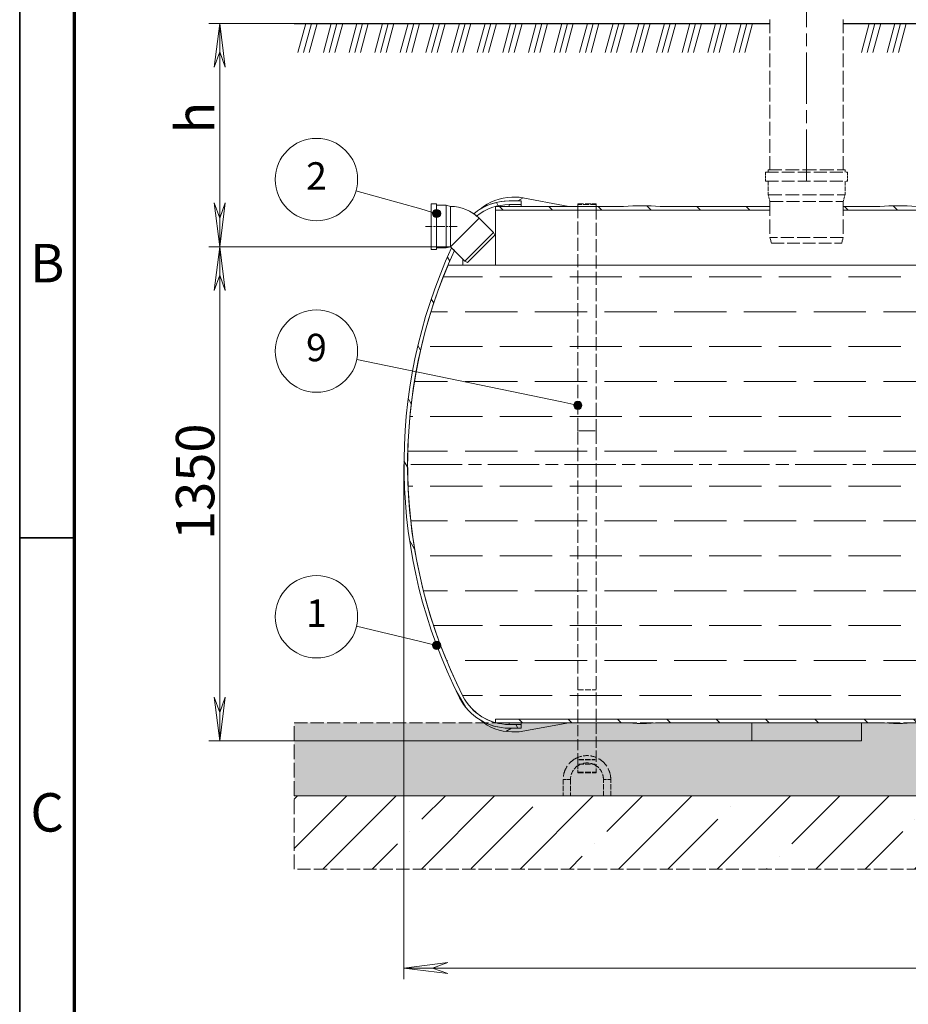
# Model space of a CAD drawing. Units: millimetres. Extents: x 450 to 12450, y 150 to 8760.
# Drawn here: x 450 to 2878, y 4681 to 7370 of the extents above; entities that cross this region are included whole.
import ezdxf

# ---------------------------------------------------------------- set-up
doc = ezdxf.new("R2010")
doc.units = ezdxf.units.MM
doc.header["$LTSCALE"] = 30
doc.linetypes.add('CHAIN', pattern=[0.35429999999999995, 0.2362, -0.0295, 0.0591, -0.0295])
doc.linetypes.add('DASHED', pattern=[0.2068, 0.1655, -0.0413])
for name, color, linetype, lineweight, true_color in [('Видимые тонкие (ISO)', 9, 'Continuous', 9, 0x808080), ('Невидимые тонкие (ISO)', 9, 'DASHED', 9, 0x808080), ('Невидимый контур (ISO)', 9, 'DASHED', 9, 0x808080), ('Осевая линия (ISO)', 1, 'Continuous', 9, 0xff0000), ('Позиция (ISO)', 5, 'Continuous', 5, 0x0000ff), ('Размер (ISO)', 1, 'Continuous', 5, 0xff0000), ('Штриховка (ISO)', 9, 'Continuous', 5, 0x808080)]:
    doc.layers.add(name, color=color, linetype=linetype, lineweight=lineweight, true_color=true_color)
for name, color, linetype, lineweight in [('Видимый контур (ISO)', 7, 'Continuous', 18), ('Кромка (ISO)', 7, 'Continuous', 70), ('Эскизная геометрия (ISO)', 7, 'Continuous', 9)]:
    doc.layers.add(name, color=color, linetype=linetype, lineweight=lineweight)
doc.styles.add('ISOCPEUR 2.5', font='isocpeur.ttf')
doc.styles.add('Пояснительный текст (ISO)', font='isocpeur.ttf')
doc.dimstyles.new('Обычный (ISO)', dxfattribs={"dimscale": 30, "dimtxt": 3.5, "dimasz": 4, "dimexe": 1, "dimexo": 0, "dimgap": 0.5, "dimtad": 1, "dimtoh": 1, "dimrnd": 1e-08, "dimtxsty": 'Пояснительный текст (ISO)', "dimblk": 'Flared-1', "dimcen": 0.09, "dimdle": 10, "dimclrd": 256, "dimclre": 256, "dimclrt": 256, "dimazin": 2, "dimtfac": 1.001485705375671, "dimtmove": 0, "dimatfit": 3, "dimfxl": 1, "dimtolj": 1, "dimtzin": 0, "dimlwd": -1, "dimlwe": -1, "dimarcsym": 0})

# ---------------------------------------------------------------- blocks, each defined once
blk = doc.blocks.new('Рамки ISO A3')
at = {"layer": 'Кромка (ISO)', "color": 7, "lineweight": 35}
for p, q in [((15, 4.999999999999964), (15, 292)), ((14.99999999999997, 198.5), (20.00000000000001, 198.5))]:
    blk.add_line(p, q, dxfattribs=at)
at = {"layer": 'Кромка (ISO)', "color": 7, "lineweight": 70}
blk.add_line((20.00000000000004, 9.999999999999964), (20.00000000000002, 287), dxfattribs=at)
at = {"layer": 'Кромка (ISO)', "color": 7, "char_height": 3.499999940395355, "attachment_point": 5, "style": 'Пояснительный текст (ISO)'}
for s, insert in [('\\fISOCPEUR|b0|i0;B', (17.49999999999998, 223.5)), ('\\fISOCPEUR|b0|i0;C', (17.49999999999998, 173.5))]:
    blk.add_mtext(s, dxfattribs=dict(at, insert=insert))
blk = doc.blocks.new('Flared-1')
at = {"color": 0}
for p, q in [((0, 0), (-1, 0.125)), ((-1, 0.125), (-0.65, 0)), ((-1, 0), (0, 0)), ((-0.65, 0), (-1, -0.125)), ((-1, -0.125), (0, 0))]:
    blk.add_line(p, q, dxfattribs=at)
at = {"color": 0, "flags": 128}
for points in [[(-0.6499999761581421, 0), (0, 0), (-1, 0.125), (-0.6499999761581421, 0)], [(-0.6499999761581421, 0), (-1, 0.125), (-0.6499999761581421, 0), (-0.6499999761581421, 0)], [(-0.6499999761581421, 0), (-1, -0.125), (0, 0), (-0.6499999761581421, 0)]]:
    blk.add_lwpolyline(points, dxfattribs=at)
at = {"color": 0}
for points in [[(-0.6499999761581421, 0), (0, 0), (-1, 0.125), (-0.6499999761581421, 0)], [(-0.6499999761581421, 0), (-1, 0.125), (-0.6499999761581421, 0)], [(-0.6499999761581421, 0), (-1, -0.125), (0, 0), (-0.6499999761581421, 0)]]:
    blk.add_solid(points, dxfattribs=at)
blk = doc.blocks.new('*D34')
at = {"layer": 'Defpoints', "color": 0, "transparency": 16777216}
for p in [(1500, 6154.9999999), (6299.999999999999, 6154.9999999), (6299.999999999999, 4779.767209162049)]:
    blk.add_point(p, dxfattribs=at)
at = {"layer": 'Размер (ISO)', "transparency": 16777216}
for p, q in [((1500, 6154.9999999), (1500, 4749.767209162049)), ((6299.999999999999, 6154.9999999), (6299.999999999999, 4749.767209162049)), ((1620, 4779.767209162049), (6179.999999999999, 4779.767209162049))]:
    blk.add_line(p, q, dxfattribs=at)
at = {"layer": 'Размер (ISO)', "transparency": 16777216, "xscale": 120, "yscale": 120, "zscale": 120, "rotation": 180}
blk.add_blockref('Flared-1', (1500, 4779.767209162049), dxfattribs=at)
at = {"layer": 'Размер (ISO)', "transparency": 16777216, "xscale": 120, "yscale": 120, "zscale": 120}
blk.add_blockref('Flared-1', (6299.999999999999, 4779.767209162049), dxfattribs=at)
at = {"layer": 'Размер (ISO)', "transparency": 16777216, "insert": (3758.250004488509, 4899.767209162049), "char_height": 105, "attachment_point": 1, "style": 'Пояснительный текст (ISO)'}
blk.add_mtext('\\A1;4800', dxfattribs=at)
blk = doc.blocks.new('*D35')
at = {"layer": 'Defpoints', "color": 0, "transparency": 16777216}
for p in [(1626.795554957736, 6749.999999900003), (996.7955549577334, 5399.999999900001), (2450.000000000001, 5399.999999900002)]:
    blk.add_point(p, dxfattribs=at)
at = {"layer": 'Размер (ISO)', "transparency": 16777216}
for p, q in [((1626.795554957736, 6749.999999900003), (966.7955549577332, 6749.999999900003)), ((996.7955549577332, 6629.999999900003), (996.7955549577334, 5519.999999900001)), ((2450.000000000001, 5399.999999900002), (966.7955549577335, 5399.999999900001))]:
    blk.add_line(p, q, dxfattribs=at)
at = {"layer": 'Размер (ISO)', "transparency": 16777216, "xscale": 120, "yscale": 120, "zscale": 120}
for p, rotation in [((996.7955549577332, 6749.999999900003), 90), ((996.7955549577334, 5399.999999900001), 270)]:
    blk.add_blockref('Flared-1', p, dxfattribs=dict(at, rotation=rotation))
at = {"layer": 'Размер (ISO)', "transparency": 16777216, "insert": (876.7955549577348, 5949.000003889785), "char_height": 105, "attachment_point": 1, "rotation": 90, "style": 'Пояснительный текст (ISO)'}
blk.add_mtext('\\A1;1350', dxfattribs=at)
blk = doc.blocks.new('*D36')
at = {"layer": 'Defpoints', "color": 0, "transparency": 16777216}
for p in [(1200, 7359.999999900003), (996.7955549577317, 6749.999999900003), (1626.795554957736, 6749.999999900003)]:
    blk.add_point(p, dxfattribs=at)
at = {"layer": 'Размер (ISO)', "transparency": 16777216}
for p, q in [((1200, 7359.999999900003), (966.7955549577316, 7359.999999900003)), ((996.7955549577316, 7239.999999900003), (996.7955549577317, 6869.999999900003)), ((1626.795554957736, 6749.999999900003), (966.7955549577317, 6749.999999900003))]:
    blk.add_line(p, q, dxfattribs=at)
at = {"layer": 'Размер (ISO)', "transparency": 16777216, "xscale": 120, "yscale": 120, "zscale": 120}
for p, rotation in [((996.7955549577316, 7359.999999900003), 90), ((996.7955549577317, 6749.999999900003), 270)]:
    blk.add_blockref('Flared-1', p, dxfattribs=dict(at, rotation=rotation))
at = {"layer": 'Размер (ISO)', "transparency": 16777216, "insert": (876.7955549577334, 7027.000001894892), "char_height": 105, "attachment_point": 1, "rotation": 90, "style": 'Пояснительный текст (ISO)'}
blk.add_mtext('\\A1; \\fISOCPEUR|b0|i0;\\H105.0000;h', dxfattribs=at)
blk = doc.blocks.new('Номера позиций1')
at = {"layer": 'Позиция (ISO)'}
h = blk.add_hatch(color=256, dxfattribs=at)
edge = h.paths.add_edge_path(flags=0)
edge.add_arc((52.96666666666667, 228.0246366777085), 0.3750000000000001, 0, 360)
at = {"layer": 'Позиция (ISO)', "linetype": 'Continuous'}
for q in [(45.62507492998779, 230.0981498826062), (52.60578412139178, 228.1265620843347)]:
    blk.add_line((51.52313648556711, 228.4323383042133), q, dxfattribs=at)
at = {"layer": 'Позиция (ISO)'}
blk.add_circle((42.02965623156999, 231.1136174291137), 3.75, dxfattribs=at)
at = {"layer": 'Позиция (ISO)', "linetype": 'Continuous'}
blk.add_circle((52.96666666666667, 228.0246366777085), 0.3750000000000001, dxfattribs=at)
at = {"layer": 'Позиция (ISO)', "color": 5, "true_color": 0x0000ff, "insert": (42.02965623156999, 231.1136174291137), "char_height": 2.5, "attachment_point": 5, "style": 'ISOCPEUR 2.5'}
blk.add_mtext('2', dxfattribs=at)
blk = doc.blocks.new('Номера позиций2')
at = {"layer": 'Позиция (ISO)'}
h = blk.add_hatch(color=256, dxfattribs=at)
edge = h.paths.add_edge_path(flags=0)
edge.add_arc((52.97596152028724, 188.7081115646386), 0.3750000000000001, 0, 360)
at = {"layer": 'Позиция (ISO)', "linetype": 'Continuous'}
for q in [(45.66550319436551, 190.4465039752533), (52.61113454604369, 188.7948656934411)]:
    blk.add_line((51.51665362331299, 189.0551280798487), q, dxfattribs=at)
at = {"layer": 'Позиция (ISO)'}
blk.add_circle((42.02965623156999, 191.3110911850414), 3.75, dxfattribs=at)
at = {"layer": 'Позиция (ISO)', "linetype": 'Continuous'}
blk.add_circle((52.97596152028724, 188.7081115646386), 0.3750000000000001, dxfattribs=at)
at = {"layer": 'Позиция (ISO)', "color": 5, "true_color": 0x0000ff, "insert": (42.02965623156999, 191.3110911850414), "char_height": 2.5, "attachment_point": 5, "style": 'ISOCPEUR 2.5'}
blk.add_mtext('1', dxfattribs=at)
blk = doc.blocks.new('Номера позиций8')
at = {"layer": 'Позиция (ISO)'}
h = blk.add_hatch(color=256, dxfattribs=at)
edge = h.paths.add_edge_path(flags=0)
edge.add_arc((65.83333333333334, 210.557530128895), 0.3750000000000001, 0, 360)
at = {"layer": 'Позиция (ISO)', "linetype": 'Continuous'}
for q in [(45.69344281654922, 214.7369938954126), (65.46615628158229, 210.6337273248237)]:
    blk.add_line((64.36462512632912, 210.8623189126098), q, dxfattribs=at)
at = {"layer": 'Позиция (ISO)'}
blk.add_circle((42.02965623156999, 215.4973090156668), 3.75, dxfattribs=at)
at = {"layer": 'Позиция (ISO)', "linetype": 'Continuous'}
blk.add_circle((65.83333333333334, 210.557530128895), 0.3750000000000001, dxfattribs=at)
at = {"layer": 'Позиция (ISO)', "color": 5, "true_color": 0x0000ff, "insert": (42.02965623156999, 215.4973090156668), "char_height": 2.5, "attachment_point": 5, "style": 'ISOCPEUR 2.5'}
blk.add_mtext('9', dxfattribs=at)

msp = doc.modelspace()

# ---------------------------------------------------------------- hatches: boundary and pattern name
at = {"layer": 'Штриховка (ISO)'}
h = msp.add_hatch(dxfattribs=at)
h.set_pattern_fill('ANSI31', color=256, scale=762, angle=-14.999977780745, style=0)
h.set_pattern_definition([(30.00002221925499, (0, 0), (-47.62503198912995, 82.48890124152672), [])])
edge = h.paths.add_edge_path()
edge.add_ellipse((1787.299588786305, 6723.374067537246), major_axis=(5.894307697812203e-13, 151.6259323627534), ratio=1, start_angle=7.934101157225818e-15, end_angle=31.57445148943477)
edge.add_ellipse((1795, 6751.890378651573), major_axis=(-87.0926688670341, 100.6629936894229), ratio=1, start_angle=319.1339507845038, end_angle=360.0000000000001, ccw=False)
edge.add_line((1795, 6884.9999999), (1815, 6884.9999999))
edge.add_line((1815, 6884.9999999), (1950, 6859.9999999))
edge.add_line((1950, 6859.999999899999), (1820, 6859.999999899999))
edge.add_line((1819.999999999999, 6859.999999899999), (1820, 6864.999999899999))
edge.add_line((1820, 6864.999999899999), (1820, 6874.999999899999))
edge.add_line((1820, 6874.999999899999), (1787.299588786306, 6874.999999899999))
edge = h.paths.add_edge_path()
edge.add_ellipse((1794.999999999949, 5558.109621148363), major_axis=(-77.65617208189883, -108.109621248363), ratio=1, start_angle=354.8239984678969, end_angle=359.9999999999999)
edge.add_ellipse((1795, 5558.109621148426), major_axis=(-1.107529604836466e-14, -133.1096212484267), ratio=1, start_angle=324.3099523166039, end_angle=360)
edge.add_line((1795, 5424.999999899999), (1815, 5424.999999899999))
edge.add_line((1815, 5424.999999899999), (1950, 5449.999999899999))
edge.add_line((1950, 5449.999999899999), (1820, 5449.999999899999))
edge.add_line((1820, 5449.999999899999), (1820, 5444.999999899999))
edge.add_line((1820, 5444.999999899999), (1820, 5434.999999899999))
edge.add_line((1820, 5434.999999899999), (1787.299588786306, 5434.999999899999))
edge.add_ellipse((1787.299588786306, 5586.625932262754), major_axis=(-65.75544061811695, -136.6259323627541), ratio=1, start_angle=1.1368683772161603e-13, end_angle=25.700619644062726, ccw=False)
edge.add_ellipse((1787.299588786305, 5586.625932262751), major_axis=(-79.39225765333862, -129.1793048037472), ratio=1, start_angle=1.1368683772161603e-13, end_angle=5.873831845372024, ccw=False)
h = msp.add_hatch(dxfattribs=at)
h.set_pattern_fill('ANSI31', color=256, scale=762, angle=75.00017538262, style=0)
h.set_pattern_definition([(120.00017538262, (0, 0), (-82.48877392975774, -47.62525249870407), [])])
edge = h.paths.add_edge_path()
edge.add_ellipse((1627.218254069442, 6749.999999899951), major_axis=(71.32743892307742, 83.7400528820475), ratio=1, start_angle=6.01413976130949e-14, end_angle=5.347361949304535)
edge.add_ellipse((1787.2995887863, 6723.374067537253), major_axis=(-96.86835328446867, 116.6488126678842), ratio=1, start_angle=351.8672868000487, end_angle=360, ccw=False)
edge.add_ellipse((1787.299588786306, 6723.374067537246), major_axis=(-79.39225765334001, 129.1793048037509), ratio=1, start_angle=328.4255485105653, end_angle=359.99999999999994, ccw=False)
edge.add_line((1787.299588786306, 6874.999999899999), (1820, 6874.999999899999))
edge.add_line((1820, 6874.999999899999), (1820, 6864.999999899999))
edge.add_line((1820, 6864.9999999), (1787.299588786306, 6864.9999999))
edge.add_ellipse((1787.299588786306, 6723.374067537244), major_axis=(1.605012064253802e-13, 141.6259323627553), ratio=1, start_angle=0, end_angle=38.80547508526515)
edge = h.paths.add_edge_path()
edge.add_line((1820, 5434.999999899999), (1787.299588786306, 5434.999999899999))
edge.add_ellipse((1787.299588786306, 5586.625932262754), major_axis=(4.719424417604296e-13, -151.6259323627542), ratio=1, start_angle=334.2993803559372, end_angle=360.00000000000006, ccw=False)
edge.add_ellipse((1787.299588786306, 5586.625932262754), major_axis=(-65.75544061811716, -136.625932362754), ratio=1, start_angle=354.12616815462803, end_angle=360, ccw=False)
edge.add_ellipse((1787.299588786306, 5586.625932262756), major_axis=(-79.39225765334031, -129.1793048037516), ratio=1, start_angle=328.4255485105658, end_angle=359.99999999999994, ccw=False)
edge.add_ellipse((2910, 6154.9999999), major_axis=(-1257.978545905356, -636.8594649071703), ratio=1, start_angle=308.32572599425333, end_angle=360, ccw=False)
edge.add_line((1630.273101071221, 6746.945152898257), (1637.810108673096, 6739.408145296382))
edge.add_ellipse((2909.999999999506, 6154.999999900224), major_axis=(-1272.18989132641, 584.4081453961588), ratio=1, start_angle=0, end_angle=1.762653656983593)
edge.add_ellipse((2909.999999999999, 6154.9999999), major_axis=(-1289.563879767108, 545.0000000000026), ratio=1, start_angle=2.907935708766644e-15, end_angle=49.76115878132453)
edge.add_ellipse((1787.299588786306, 5586.625932262756), major_axis=(-126.3563010327585, -63.96866347625784), ratio=1, start_angle=1.79659452384297e-14, end_angle=47.8789641666349)
edge.add_ellipse((1787.299588786307, 5586.625932262759), major_axis=(-37.29958878630696, -136.6259323627597), ratio=1, start_angle=0, end_angle=15.26993881223303)
edge.add_line((1787.299588786306, 5444.999999899999), (1820, 5444.999999899999))
edge.add_line((1820, 5444.999999899999), (1820, 5434.999999899999))
h = msp.add_hatch(dxfattribs=at)
h.set_pattern_fill('ANSI31', color=256, scale=762, angle=90.00021045915, style=0)
h.set_pattern_definition([(135.00021045915, (0, 0), (-67.35167351014435, -67.3521683049842), [])])
edge = h.paths.add_edge_path()
edge.add_line((3999.999999999999, 6849.999999899999), (3999.999999999999, 6859.999999899999))
edge.add_line((3999.999999999999, 6859.9999999), (4199.999999999999, 6859.9999999))
edge.add_ellipse((4249.999999999999, 6235.999999899986), major_axis=(-49.99999999999967, 624.0000000000135), ratio=1, start_angle=350.8375598294461, end_angle=360, ccw=False)
edge.add_line((4299.999999999999, 6859.9999999), (4344.999999999999, 6859.999999900001))
edge.add_line((4344.999999999999, 6859.9999999), (4344.999999999999, 6849.9999999))
edge.add_line((4344.999999999999, 6849.999999899999), (3999.999999999999, 6849.999999899999))
edge = h.paths.add_edge_path()
edge.add_ellipse((2149.999999999999, 6235.999999899985), major_axis=(-49.99999999999967, 624.0000000000135), ratio=1, start_angle=350.8375598294461, end_angle=360)
edge.add_line((2099.999999999999, 6859.999999899998), (1950, 6859.999999899998))
edge.add_line((1950, 6859.999999899998), (1820, 6859.999999899998))
edge.add_line((1819.999999999999, 6859.999999899997), (1749.999999999999, 6859.999999899997))
edge.add_line((1749.999999999999, 6859.999999899997), (1749.999999999999, 6849.999999899997))
edge.add_line((1749.999999999999, 6849.999999899997), (2499.999999999999, 6849.999999899998))
edge.add_line((2499.999999999999, 6849.999999899997), (2500, 6859.999999899997))
edge.add_line((2500, 6859.999999899998), (2199.999999999999, 6859.999999899998))
edge = h.paths.add_edge_path()
edge.add_ellipse((3549.999999999999, 6235.999999899986), major_axis=(-49.9999999999996, 624.0000000000132), ratio=1, start_angle=350.837559829446, end_angle=360)
edge.add_line((3499.999999999999, 6859.999999899999), (2899.999999999999, 6859.999999899999))
edge.add_ellipse((2849.999999999999, 6235.999999899985), major_axis=(-49.99999999999967, 624.0000000000135), ratio=1, start_angle=350.837559829446, end_angle=360)
edge.add_line((2799.999999999999, 6859.999999899998), (2699.999999999999, 6859.999999899998))
edge.add_line((2699.999999999999, 6859.999999899998), (2699.999999999999, 6849.999999899998))
edge.add_line((2699.999999999999, 6849.999999899997), (3799.999999999999, 6849.999999899998))
edge.add_line((3799.999999999999, 6849.999999899999), (3799.999999999999, 6859.999999899999))
edge.add_line((3799.999999999999, 6859.999999899999), (3599.999999999999, 6859.999999899998))
edge = h.paths.add_edge_path()
edge.add_ellipse((4949.999999999999, 6235.999999899987), major_axis=(-49.99999999999967, 624.0000000000135), ratio=1, start_angle=350.8375598294461, end_angle=360)
edge.add_line((4899.999999999998, 6859.9999999), (4454.999999999998, 6859.9999999))
edge.add_line((4454.999999999999, 6859.9999999), (4454.999999999999, 6849.9999999))
edge.add_line((4454.999999999999, 6849.999999899999), (5099.999999999999, 6849.9999999))
edge.add_line((5099.999999999999, 6849.999999900001), (5099.999999999999, 6859.999999900001))
edge.add_line((5099.999999999999, 6859.999999900001), (4999.999999999999, 6859.9999999))
edge = h.paths.add_edge_path()
edge.add_line((6049.999999999999, 6859.999999900002), (6049.999999999999, 6849.999999900002))
edge.add_line((6049.999999999999, 6849.999999900002), (5299.999999999999, 6849.999999900001))
edge.add_line((5299.999999999999, 6849.999999900001), (5299.999999999999, 6859.999999900001))
edge.add_line((5299.999999999999, 6859.999999900001), (5599.999999999999, 6859.999999900001))
edge.add_ellipse((5649.999999999998, 6235.999999899987), major_axis=(-49.99999999999967, 624.0000000000135), ratio=1, start_angle=350.8375598294461, end_angle=360, ccw=False)
edge.add_line((5699.999999999999, 6859.999999900001), (5850, 6859.999999900002))
edge.add_line((5850, 6859.999999900001), (5980, 6859.999999900001))
edge.add_line((5980, 6859.999999900002), (6049.999999999999, 6859.999999900002))
edge = h.paths.add_edge_path()
edge.add_line((6050, 5459.999999900002), (6050, 5449.999999900002))
edge.add_line((6050, 5449.999999900001), (5979.999999999999, 5449.999999900001))
edge.add_line((5980, 5449.999999900001), (5850, 5449.999999900001))
edge.add_line((5850, 5449.999999900001), (5699.999999999993, 5449.999999900001))
edge.add_ellipse((5650, 6073.999999899985), major_axis=(49.99999999999313, -623.9999999999845), ratio=1, start_angle=350.837559829447, end_angle=360, ccw=False)
edge.add_line((5600.000000000008, 5449.999999900001), (4999.999999999994, 5449.9999999))
edge.add_ellipse((4950, 6073.999999899989), major_axis=(49.99999999999341, -623.9999999999885), ratio=1, start_angle=350.83755982944706, end_angle=360, ccw=False)
edge.add_line((4900.000000000007, 5449.9999999), (4299.999999999993, 5449.9999999))
edge.add_ellipse((4250, 6073.999999899987), major_axis=(49.99999999999321, -623.9999999999872), ratio=1, start_angle=350.83755982944706, end_angle=360, ccw=False)
edge.add_line((4200.000000000007, 5449.9999999), (3599.999999999993, 5449.9999999))
edge.add_ellipse((3550, 6073.999999899987), major_axis=(49.9999999999933, -623.9999999999876), ratio=1, start_angle=350.83755982944706, end_angle=360, ccw=False)
edge.add_line((3500.000000000008, 5449.999999899999), (2899.999999999993, 5449.999999899998))
edge.add_ellipse((2850, 6073.999999899989), major_axis=(49.99999999999329, -623.9999999999905), ratio=1, start_angle=350.83755982944706, end_angle=360, ccw=False)
edge.add_line((2800.000000000008, 5449.999999899999), (2199.999999999993, 5449.999999899998))
edge.add_ellipse((2150, 6073.999999899983), major_axis=(49.99999999999313, -623.9999999999845), ratio=1, start_angle=350.837559829447, end_angle=360, ccw=False)
edge.add_line((2100.000000000008, 5449.999999899998), (1950, 5449.999999899998))
edge.add_line((1950, 5449.999999899998), (1820, 5449.999999899998))
edge.add_line((1820, 5449.999999899997), (1750, 5449.999999899997))
edge.add_line((1750, 5449.999999899997), (1750, 5459.999999899997))
edge.add_line((1750, 5459.999999899997), (6050, 5459.999999900002))
h = msp.add_hatch(dxfattribs=at)
h.set_pattern_fill('ANSI31', color=256, scale=762, angle=105.00024553567, style=0)
h.set_pattern_definition([(150.00024553567, (0, 0), (-47.62464650106175, -82.48912380216503), [])])
h.paths.add_polyline_path([(1975, 6864.9999999), (1975, 6866.999999899999), (2025, 6866.999999899999), (2025, 6864.9999999)])
at = {"layer": 'Штриховка (ISO)', "true_color": 0x0080ff}
h = msp.add_hatch(dxfattribs=at)
h.set_pattern_fill('CUST24', color=150, scale=762, angle=135, style=0, pattern_type=2)
h.set_pattern_definition([(180, (0, 0), (-95.25000000000001, -95.25), [142.875, -47.625])])
edge = h.paths.add_edge_path()
edge.add_line((3881.740405176235, 6699.999999900001), (3881.809755530356, 6699.741180854898))
edge.add_line((3881.809755530356, 6699.741180854897), (3882.775681356649, 6699.9999999))
edge.add_line((3882.775681356649, 6699.999999900001), (6179.563879767109, 6699.999999899999))
edge.add_ellipse((4889.999999999999, 6154.9999999), major_axis=(1289.563879767111, 544.9999999999995), ratio=1, start_angle=310.23884121867604, end_angle=360, ccw=False)
edge.add_ellipse((6012.70041121368, 5586.625932262769), major_axis=(126.3563010327751, -63.96866347626503), ratio=1, start_angle=312.12103583336693, end_angle=360.0000000000001, ccw=False)
edge.add_line((6049.999999999998, 5449.999999899995), (6049.999999999999, 5459.999999899998))
edge.add_line((6049.999999999999, 5459.999999899998), (1749.999999999999, 5459.999999900002))
edge.add_line((1749.999999999999, 5459.999999900003), (1750.000000000001, 5449.999999900002))
edge.add_ellipse((1787.299588786318, 5586.625932262773), major_axis=(-37.29958878631705, -136.6259323627718), ratio=1, start_angle=312.12103583336705, end_angle=360.00000000000006, ccw=False)
edge.add_ellipse((2910, 6154.999999900001), major_axis=(-1249.056712246459, -632.342731113493), ratio=1, start_angle=310.23884121867604, end_angle=360, ccw=False)
edge.add_line((1620.43612023289, 6699.999999900003), (3837.224318643351, 6699.999999900001))
edge.add_line((3837.224318643351, 6699.999999900001), (3838.190244469643, 6699.741180854898))
edge.add_line((3838.190244469643, 6699.741180854897), (3838.259594823764, 6699.9999999))
edge.add_line((3838.259594823764, 6699.999999900001), (3881.740405176235, 6699.999999900001))
at = {"layer": 'Штриховка (ISO)'}
h = msp.add_hatch(dxfattribs=at)
h.set_pattern_fill('CUST06', scale=762, angle=135, style=0, pattern_type=2)
h.set_pattern_definition([(135, (0, 0), (-67.35192090801866, -67.35192090801866), [0, -13.6071102, 0, -95.25]), (135, (-19.24335978954528, 2.081668171172169e-15), (-67.35192090801866, -67.35192090801866), [0, -27.2142966, 0, -54.42859320000001, 0, -54.42859320000001]), (135, (-38.48682734216402, -38.48682734216401), (-67.35192090801866, -67.35192090801866), [0, -13.6071102, 0, -95.25]), (135, (-48.10850723693665, -48.10850723693664), (67.35192090801866, 67.35192090801866), [0, -27.2142966, 0, -40.8214068, 0, -68.0357034]), (135, (-76.58899439363815, -38.10216705147412), (-67.35192090801866, -67.35192090801866), [0, -13.6071102, 0, -95.25]), (180, (-48.10850723693665, -48.10850723693664), (8.326672684688674e-15, 95.25), [0, -27.2142966, 0, -40.8214068, 0, -68.0357034]), (195, (-96216.79894772639, -96216.79894772638), (24.65251404601509, -92.00443495403375), [0, -27.2142966, 0, -54.42859320000001, 0, -54.42859320000001])])
h.paths.add_polyline_path([(6600, 5449.999999899999), (6600, 5249.9999999), (1200, 5249.9999999), (1200, 5449.999999899999), (1717.34382791805, 5449.999999899999), (1721.544148168189, 5449.999999899999), (1749.999999999999, 5449.999999899999), (1820, 5449.999999899999), (1950, 5449.999999899999), (2100.000000000008, 5449.999999899999), (2199.999999999993, 5449.999999899999), (2800.000000000008, 5449.999999899999), (2899.999999999993, 5449.999999899999), (3500.000000000008, 5449.999999899999), (3599.999999999993, 5449.999999899999), (4200.000000000011, 5449.999999899999), (4299.999999999989, 5449.999999899999), (4900.000000000018, 5449.999999899999), (4999.999999999982, 5449.999999899999), (5600.000000000025, 5449.999999899999), (5699.999999999975, 5449.999999899999), (5850, 5449.999999899999), (5980, 5449.999999899999), (6049.999999999999, 5449.999999899999), (6078.455851831809, 5449.999999899999), (6082.656172081949, 5449.999999899999)])
h = msp.add_hatch(dxfattribs=at)
h.set_pattern_fill('ANSI35', color=256, scale=762, style=0)
h.set_pattern_definition([(45, (0, 0), (-134.7038418160373, 134.7038418160373), []), (45, (134.70384159, 0), (-134.7038418160373, 134.7038418160373), [238.125, -47.625, 0, -47.625])])
h.paths.add_polyline_path([(6600, 5249.9999999), (6600, 5049.999999899999), (1200, 5049.999999899999), (1200, 5249.9999999)])

# ---------------------------------------------------------------- linework, layer by layer
at = {"layer": 'Видимые тонкие (ISO)'}
for p, q in [((1627.21825406948, 6750.677141167267), (1627.21825406948, 6859.322858632731)), ((1787.299588786306, 6860.486982752263), (1787.299588786306, 6864.987485237789)), ((1627.697065251386, 6750.478811081905), (1704.521188818094, 6827.302934648612)), ((1660.943287753547, 6700.850746346998), (1660.943287753547, 6715.49854399431)), ((1787.299588786306, 5445.012514562211), (1787.299588786306, 5449.513017047733))]:
    msp.add_line(p, q, dxfattribs=at)
at = {"layer": 'Видимые тонкие (ISO)', "color": 8, "linetype": 'DASHED', "lineweight": 9, "ltscale": 2.855563402175903, "true_color": 0x808080}
msp.add_line((1977.5, 5336.494753773803), (2022.5, 5336.494753773803), dxfattribs=at)
at = {"layer": 'Видимые тонкие (ISO)', "color": 8, "linetype": 'DASHED', "lineweight": 9, "ltscale": 1.794166207313538, "true_color": 0x808080}
for p, q in [((1935.123116594049, 5294.999999900001), (1954.876883405952, 5294.999999900001)), ((2064.876883405952, 5294.999999900001), (2045.123116594049, 5294.999999900001))]:
    msp.add_line(p, q, dxfattribs=at)
at = {"layer": 'Видимый контур (ISO)', "color": 8, "linetype": 'DASHED', "lineweight": 9, "ltscale": 7.522028923034668, "true_color": 0x808080}
for p, q in [((2500, 6959.9999999), (2500, 7379.999999899999)), ((2700, 6959.9999999), (2700, 7379.999999899999))]:
    msp.add_line(p, q, dxfattribs=at)
at = {"layer": 'Видимый контур (ISO)', "color": 8, "linetype": 'DASHED', "lineweight": 9, "ltscale": 7.08934497833252, "true_color": 0x808080}
for p, q in [((2488, 6953.9999999), (2712, 6953.9999999)), ((2488, 6928.9999999), (2712, 6928.9999999))]:
    msp.add_line(p, q, dxfattribs=at)
at = {"layer": 'Видимый контур (ISO)', "color": 8, "linetype": 'DASHED', "lineweight": 9, "ltscale": 1.586379647254944, "true_color": 0x808080}
for p, q in [((2488, 6953.9999999), (2488, 6928.9999999)), ((2712, 6953.9999999), (2712, 6928.9999999))]:
    msp.add_line(p, q, dxfattribs=at)
at = {"layer": 'Видимый контур (ISO)', "color": 8, "linetype": 'DASHED', "lineweight": 9, "ltscale": 7.59572696685791, "true_color": 0x808080}
for p, q in [((2495, 6959.9999999), (2705, 6959.9999999)), ((2495, 6892.000995674954), (2705, 6892.000995674954))]:
    msp.add_line(p, q, dxfattribs=at)
at = {"layer": 'Видимый контур (ISO)', "color": 8, "linetype": 'DASHED', "lineweight": 9, "ltscale": 0.3806551098823547, "true_color": 0x808080}
for p, q in [((2495, 6959.9999999), (2495, 6953.9999999)), ((2705, 6959.9999999), (2705, 6953.9999999))]:
    msp.add_line(p, q, dxfattribs=at)
at = {"layer": 'Видимый контур (ISO)', "color": 8, "linetype": 'DASHED', "lineweight": 9, "ltscale": 2.347826719284058, "true_color": 0x808080}
for p, q in [((2495, 6928.9999999), (2495, 6892.000995674954)), ((2705, 6928.9999999), (2705, 6892.000995674954))]:
    msp.add_line(p, q, dxfattribs=at)
at = {"layer": 'Видимый контур (ISO)'}
for p, q in [((1795, 6884.9999999), (1815, 6884.9999999)), ((1815, 6884.9999999), (1950, 6859.999999899999)), ((1574, 6867.499999899998), (1574, 6742.499999899999)), ((1589, 6867.499999899998), (1574, 6867.499999899998)), ((1589, 6867.499999899998), (1589, 6742.499999899999)), ((1615.599402535028, 6862.999999899998), (1589.000000000001, 6862.999999899998)), ((1615.599402535028, 6862.999999899998), (1615.599402535028, 6746.999999899999)), ((1626.795554957735, 6859.999999899999), (1615.599402535028, 6862.999999899998)), ((1626.795554957735, 6859.999999899999), (1626.795554957735, 6749.999999899999)), ((1626.795554957735, 6859.999999899999), (1627.21825406948, 6859.999999899999)), ((1750.000000000001, 6859.999999899998), (2100, 6859.999999899998)), ((1750.000000000001, 6849.999999899997), (1750.000000000001, 6859.999999899998)), ((1787.299588786306, 6874.9999999), (1820, 6874.999999899999)), ((1820, 6874.999999899999), (1787.299588786306, 6874.9999999)), ((1820, 6864.9999999), (1787.299588786306, 6864.9999999)), ((1820, 6874.999999899999), (1820, 6864.9999999)), ((1819.999999999999, 6859.999999899999), (1820, 6874.999999899999)), ((1950, 6859.999999899999), (1819.999999999999, 6859.999999899999)), ((2200, 6859.999999899998), (2500.000000000001, 6859.999999899998)), ((2500.000000000001, 6859.999999899998), (2500.000000000001, 6849.999999899998)), ((2700, 6859.999999899999), (2800, 6859.999999899999)), ((2700, 6849.999999899998), (2700, 6859.999999899999)), ((2500.000000000001, 6849.999999899998), (1750.000000000001, 6849.999999899997)), ((1750, 6699.999999900004), (1750.000000000001, 6849.999999899997)), ((3799.999999999999, 6849.999999899999), (2700, 6849.999999899997)), ((1705, 6827.781745830519), (1744.424139279774, 6788.357606550746)), ((1744.424139279774, 6788.357606550746), (1666.642393349254, 6710.575860620226)), ((1673.334523779156, 6706.712157315069), (1748.28784258493, 6781.665476120843)), ((1748.287842584931, 6781.665476120842), (1744.424139279774, 6788.357606550746)), ((1626.795554957735, 6749.999999899999), (1615.599402535028, 6746.999999899998)), ((1626.795554957735, 6749.999999899999), (1627.21825406948, 6749.999999899999)), ((1627.21825406948, 6749.999999899999), (1666.642393349254, 6710.575860620224)), ((1589, 6742.499999899999), (1574, 6742.499999899999)), ((1615.599402535028, 6746.999999899998), (1589, 6746.999999899998)), ((1630.273101071221, 6746.945152898258), (1637.810108673096, 6739.408145296383)), ((1673.334523779157, 6706.712157315069), (1666.642393349254, 6710.575860620224)), ((1750.000000000001, 5459.999999899998), (6049.999999999998, 5459.999999900003)), ((1750.000000000001, 5449.999999899998), (1750.000000000001, 5459.999999899998)), ((1750.000000000001, 5459.999999900004), (1750.000000000002, 5449.999999899999)), ((6049.999999999998, 5459.9999999), (1750.000000000001, 5459.999999900004)), ((2100.000000000008, 5449.999999899999), (1750.000000000001, 5449.999999899998)), ((1787.299588786306, 5444.999999899999), (1820, 5444.999999899999)), ((1820, 5434.9999999), (1787.299588786306, 5434.999999899999)), ((1787.299588786306, 5434.999999899999), (1820, 5434.9999999)), ((1950, 5449.999999899999), (1815, 5424.999999899999)), ((1820, 5449.999999899999), (1950, 5449.999999899999)), ((1820, 5434.9999999), (1820, 5449.999999899999)), ((1820, 5444.999999899999), (1820, 5434.9999999)), ((2800.000000000007, 5449.999999899999), (2199.999999999993, 5449.999999899999)), ((2449.999999999999, 5449.999999899999), (2449.999999999999, 5399.999999900001)), ((2749.999999999999, 5399.999999900001), (2749.999999999999, 5449.999999899999)), ((1815, 5424.999999899999), (1795, 5424.999999899999)), ((2749.999999999999, 5399.999999900001), (2449.999999999999, 5399.999999900001))]:
    msp.add_line(p, q, dxfattribs=at)
at = {"layer": 'Видимый контур (ISO)', "color": 8, "linetype": 'DASHED', "lineweight": 9, "ltscale": 1.225837349891663, "true_color": 0x808080}
for p, q in [((2500, 6873.34074163711), (2495, 6892.000995674954)), ((2700, 6873.34074163711), (2705, 6892.000995674954))]:
    msp.add_line(p, q, dxfattribs=at)
at = {"layer": 'Видимый контур (ISO)', "color": 8, "linetype": 'DASHED', "lineweight": 9, "ltscale": 0.126818373799324, "true_color": 0x808080}
for p, q in [((1975, 6864.9999999), (1975, 6866.9999999)), ((2025, 6866.9999999), (2025, 6864.9999999))]:
    msp.add_line(p, q, dxfattribs=at)
at = {"layer": 'Видимый контур (ISO)', "color": 8, "linetype": 'DASHED', "lineweight": 9, "ltscale": 3.172859191894531, "true_color": 0x808080}
for p, q in [((1975, 6866.9999999), (2025, 6866.9999999)), ((2025, 6864.9999999), (1975, 6864.9999999)), ((1975, 5312.9999999), (2025, 5312.9999999))]:
    msp.add_line(p, q, dxfattribs=at)
at = {"layer": 'Видимый контур (ISO)', "color": 8, "linetype": 'DASHED', "lineweight": 9, "ltscale": 6.794892311096191, "true_color": 0x808080}
for p, q in [((1975, 6859.999999899998), (1975, 6864.9999999)), ((2025, 6864.9999999), (2025, 6859.999999899998))]:
    msp.add_line(p, q, dxfattribs=at)
at = {"layer": 'Видимый контур (ISO)', "color": 8, "linetype": 'DASHED', "lineweight": 9, "ltscale": 7.234025478363037, "true_color": 0x808080}
for p, q in [((2500, 6873.340741637108), (2700, 6873.340741637108)), ((2700, 6774.928203130276), (2500, 6774.928203130276))]:
    msp.add_line(p, q, dxfattribs=at)
at = {"layer": 'Видимый контур (ISO)', "color": 8, "linetype": 'DASHED', "lineweight": 9, "ltscale": 7.93137788772583, "true_color": 0x808080}
for p, q in [((2500, 6873.340741637108), (2500, 6774.928203130276)), ((2700, 6873.34074163711), (2700, 6774.928203130276))]:
    msp.add_line(p, q, dxfattribs=at)
at = {"layer": 'Видимый контур (ISO)', "color": 8, "linetype": 'DASHED', "lineweight": 9, "ltscale": 0.9806498885154724, "true_color": 0x808080}
for p, q in [((2504, 6759.999999899999), (2500, 6774.928203130276)), ((2696, 6759.999999899999), (2700, 6774.928203130276))]:
    msp.add_line(p, q, dxfattribs=at)
at = {"layer": 'Видимый контур (ISO)', "color": 8, "linetype": 'DASHED', "lineweight": 9, "ltscale": 6.944664478302002, "true_color": 0x808080}
msp.add_line((2504, 6759.999999899999), (2696, 6759.999999899999), dxfattribs=at)
at = {"layer": 'Видимый контур (ISO)', "color": 150, "true_color": 0x0080ff}
msp.add_line((1620.436120232891, 6699.999999900002), (3837.22431864335, 6699.999999900001), dxfattribs=at)
at = {"layer": 'Видимый контур (ISO)', "color": 8, "linetype": 'DASHED', "lineweight": 9, "ltscale": 7.253385066986084, "true_color": 0x808080}
for p, q in [((1200, 5449.999999899999), (6600, 5449.999999899999)), ((1200, 5249.9999999), (6600, 5249.9999999)), ((6600, 5249.9999999), (1200, 5249.9999999)), ((6600, 5049.999999899999), (1200, 5049.999999899999))]:
    msp.add_line(p, q, dxfattribs=at)
at = {"layer": 'Видимый контур (ISO)', "color": 8, "linetype": 'DASHED', "lineweight": 9, "ltscale": 8.059316635131836, "true_color": 0x808080}
for p, q in [((1200, 5249.9999999), (1200, 5449.999999899999)), ((1200, 5049.999999899999), (1200, 5249.9999999))]:
    msp.add_line(p, q, dxfattribs=at)
at = {"layer": 'Видимый контур (ISO)', "color": 8, "linetype": 'DASHED', "lineweight": 9, "ltscale": 6.15054988861084, "true_color": 0x808080}
for p, q in [((1975, 5336.494753773803), (1975, 5449.999999899998)), ((2025, 5449.999999899998), (2025, 5336.494753773803))]:
    msp.add_line(p, q, dxfattribs=at)
at = {"layer": 'Видимый контур (ISO)', "color": 8, "linetype": 'DASHED', "lineweight": 9, "ltscale": 2.468229532241821, "true_color": 0x808080}
for p, q in [((1975, 5336.494753773803), (1975, 5312.9999999)), ((2025, 5312.9999999), (2025, 5336.494753773803))]:
    msp.add_line(p, q, dxfattribs=at)
at = {"layer": 'Видимый контур (ISO)', "color": 8, "linetype": 'DASHED', "lineweight": 9, "ltscale": 2.855563402175903, "true_color": 0x808080}
for p, q in [((1935, 5294.999999900001), (1935, 5249.9999999)), ((1955, 5294.999999900001), (1955, 5249.9999999)), ((2045, 5249.9999999), (2045, 5294.999999900001)), ((2065, 5249.9999999), (2065, 5294.999999900001))]:
    msp.add_line(p, q, dxfattribs=at)
at = {"layer": 'Видимый контур (ISO)'}
for centre, radius, start, end in [((1795, 6751.890378651573), 133.1096212484268, 90.00000000000011, 130.8660492154964), ((1627.21825406948, 6749.999999899999), 109.9999999999999, 44.99999999999971, 90), ((1787.299588786305, 6723.374067537246), 151.6259323627545, 89.9999999999999, 129.7071646893852), ((1787.299588786306, 6723.374067537244), 141.6259323627553, 89.99999999999979, 128.805475085265), ((1787.299588786305, 6723.374067537246), 151.6259323627534, 89.9999999999998, 121.5744514894346), ((2150, 6235.999999899985), 626.0000000000133, 85.4187799147229, 94.58122008527681), ((2850, 6235.999999899986), 626.0000000000133, 85.41877991472296, 94.58122008527687), ((1627.218254069441, 6749.999999899951), 110.0000000000611, 49.57657002087755, 54.92393197018201), ((2910, 6154.9999999), 1410, 155.176823015385, 206.8510970211316), ((2910, 6154.9999999), 1400, 155.3272845828242, 206.8510970211316), ((2910.000000000001, 6154.999999900001), 1400, 157.0899382398072, 206.8510970211311), ((1787.299588786306, 5586.625932262756), 151.6259323627557, 206.8510970211316, 270), ((1787.299588786306, 5586.625932262756), 141.6259323627556, 206.8510970211314, 269.9999999999999), ((1787.29958878632, 5586.625932262775), 141.625932362774, 206.8510970211312, 254.7300611877643), ((1787.299588786306, 5586.625932262753), 151.6259323627535, 238.4255485105653, 270.0000000000002), ((1795, 5558.109621148426), 133.1096212484268, 229.1339507845036, 270), ((2150, 6073.999999899983), 625.9999999999835, 265.4187799147234, 274.5812200852764), ((2850, 6073.999999899989), 625.9999999999898, 265.4187799147235, 274.5812200852764)]:
    msp.add_arc(centre, radius, start, end, dxfattribs=at)
at = {"layer": 'Видимый контур (ISO)', "color": 8, "linetype": 'DASHED', "lineweight": 9, "ltscale": 6.160568714141846, "true_color": 0x808080}
for start, end in [(112.6198649480404, 180), (0, 67.38013505195957)]:
    msp.add_arc((2000, 5294.999999900001), 65.00000000000001, start, end, dxfattribs=at)
at = {"layer": 'Видимый контур (ISO)', "color": 8, "linetype": 'DASHED', "lineweight": 9, "ltscale": 2.803491353988647, "true_color": 0x808080}
for start, end in [(123.7489885958885, 180), (0, 56.25101140411153)]:
    msp.add_arc((2000, 5294.999999900001), 44.99999999999998, start, end, dxfattribs=at)
at = {"layer": 'Невидимые тонкие (ISO)', "color": 8, "linetype": 'DASHED', "lineweight": 9, "ltscale": 2.855563402175903, "true_color": 0x808080}
for p, q in [((1977.5, 6247.434638487157), (2022.5, 6247.434638487157)), ((2022.5, 6247.174990625957), (1977.5, 6247.174990625957)), ((1977.5, 5349.391233985013), (2022.5, 5349.391233985013)), ((1977.5, 5348.695587015754), (2022.5, 5348.695587015754)), ((1977.5, 5336.754401635002), (2022.5, 5336.754401635002))]:
    msp.add_line(p, q, dxfattribs=at)
at = {"layer": 'Невидимый контур (ISO)', "color": 8, "linetype": 'DASHED', "lineweight": 9, "ltscale": 7.203635692596436, "true_color": 0x808080}
for p, q in [((1975, 6247.174990625956), (1975, 6859.999999899998)), ((2025, 6859.999999899998), (2025, 6247.174990625956))]:
    msp.add_line(p, q, dxfattribs=at)
at = {"layer": 'Невидимый контур (ISO)', "color": 8, "linetype": 'DASHED', "lineweight": 9, "ltscale": 7.19946813583374, "true_color": 0x808080}
for p, q in [((1975, 5449.999999899998), (1975, 6247.174990625957)), ((2025, 6247.174990625957), (2025, 5449.999999899998))]:
    msp.add_line(p, q, dxfattribs=at)
at = {"layer": 'Невидимый контур (ISO)', "color": 8, "linetype": 'DASHED', "lineweight": 9, "ltscale": 3.172859191894531, "true_color": 0x808080}
for p, q in [((1975, 5539.9999999), (2025, 5539.9999999)), ((1975, 5539.30435293074), (2025, 5539.30435293074)), ((1975, 5314.9999999), (2025, 5314.9999999))]:
    msp.add_line(p, q, dxfattribs=at)
at = {"layer": 'Невидимый контур (ISO)', "color": 8, "linetype": 'DASHED', "lineweight": 9, "ltscale": 3.256805896759033, "true_color": 0x808080}
msp.add_arc((2000, 5294.999999900001), 65.00000000000001, 67.38013505195957, 112.6198649480404, dxfattribs=at)
at = {"layer": 'Невидимый контур (ISO)', "color": 8, "linetype": 'DASHED', "lineweight": 9, "ltscale": 3.36404824256897, "true_color": 0x808080}
msp.add_arc((2000, 5294.999999900001), 44.99999999999998, 56.25101140411153, 123.7489885958888, dxfattribs=at)
at = {"layer": 'Осевая линия (ISO)', "linetype": 'CHAIN', "ltscale": 19.75726699829102}
for p, q in [((2600, 6929.999999899999), (2600, 7445.071796669724)), ((1518.970079771346, 6154.999999899997), (6276.873337829667, 6154.999999900002))]:
    msp.add_line(p, q, dxfattribs=at)
at = {"layer": 'Осевая линия (ISO)', "linetype": 'CHAIN', "ltscale": 3.207563161849976}
msp.add_line((1645.599402535028, 6804.999999899996), (1559.000000000001, 6804.999999900002), dxfattribs=at)
at = {"layer": 'Эскизная геометрия (ISO)', "color": 7, "lineweight": 25}
for p, q in [((1200, 7359.999999899999), (2500, 7359.999999899999)), ((2700, 7359.999999899999), (3800, 7359.999999899999))]:
    msp.add_line(p, q, dxfattribs=at)
at = {"layer": 'Эскизная геометрия (ISO)', "color": 7, "lineweight": 5}
for p, q in [((1231.435935394489, 7359.999999899999), (1210, 7279.999999900003)), ((1246.96507810064, 7359.999999899999), (1225.529142706152, 7279.999999900003)), ((1262.494220806791, 7359.999999899999), (1241.058285412302, 7279.999999900003)), ((1301.43593539449, 7359.999999899999), (1280, 7279.999999900003)), ((1316.96507810064, 7359.999999899999), (1295.529142706152, 7279.999999900003)), ((1332.494220806791, 7359.999999899999), (1311.058285412302, 7279.999999900003)), ((1371.435935394489, 7359.999999899999), (1350, 7279.999999900003)), ((1386.965078100641, 7359.999999899999), (1365.529142706152, 7279.999999900003)), ((1402.494220806791, 7359.999999899999), (1381.058285412302, 7279.999999900003)), ((1441.435935394489, 7359.999999899999), (1420, 7279.999999900003)), ((1456.96507810064, 7359.999999899999), (1435.529142706152, 7279.999999900003)), ((1472.494220806791, 7359.999999899999), (1451.058285412302, 7279.999999900003)), ((1511.435935394489, 7359.999999899999), (1490, 7279.999999900003)), ((1526.96507810064, 7359.999999899999), (1505.529142706152, 7279.999999900003)), ((1542.494220806791, 7359.999999899999), (1521.058285412302, 7279.999999900003)), ((1581.435935394489, 7359.999999899999), (1560, 7279.999999900003)), ((1596.96507810064, 7359.999999899999), (1575.529142706152, 7279.999999900003)), ((1612.494220806791, 7359.999999899999), (1591.058285412302, 7279.999999900003)), ((1651.435935394489, 7359.999999899999), (1630, 7279.999999900003)), ((1666.96507810064, 7359.999999899999), (1645.529142706152, 7279.999999900003)), ((1682.494220806791, 7359.999999899999), (1661.058285412302, 7279.999999900003)), ((1721.43593539449, 7359.999999899999), (1700, 7279.999999900003)), ((1736.96507810064, 7359.999999899999), (1715.529142706152, 7279.999999900003)), ((1752.494220806791, 7359.999999899999), (1731.058285412302, 7279.999999900003)), ((1791.43593539449, 7359.999999899999), (1770, 7279.999999900003)), ((1806.96507810064, 7359.999999899999), (1785.529142706152, 7279.999999900003)), ((1822.494220806791, 7359.999999899999), (1801.058285412302, 7279.999999900003)), ((1861.43593539449, 7359.999999899999), (1840, 7279.999999900003)), ((1876.96507810064, 7359.999999899999), (1855.529142706152, 7279.999999900003)), ((1892.494220806791, 7359.999999899999), (1871.058285412302, 7279.999999900003)), ((1931.435935394489, 7359.999999899999), (1910, 7279.999999900003)), ((1946.96507810064, 7359.999999899999), (1925.529142706152, 7279.999999900003)), ((1962.494220806791, 7359.999999899999), (1941.058285412302, 7279.999999900003)), ((2001.435935394489, 7359.999999899999), (1980, 7279.999999900003)), ((2016.96507810064, 7359.999999899999), (1995.529142706152, 7279.999999900003)), ((2032.494220806791, 7359.999999899999), (2011.058285412302, 7279.999999900003)), ((2071.435935394489, 7359.999999899999), (2050, 7279.999999900003)), ((2086.96507810064, 7359.999999899999), (2065.529142706152, 7279.999999900003)), ((2102.494220806791, 7359.999999899999), (2081.058285412302, 7279.999999900003)), ((2141.435935394489, 7359.999999899999), (2120, 7279.999999900003)), ((2156.96507810064, 7359.999999899999), (2135.529142706152, 7279.999999900003)), ((2172.494220806791, 7359.999999899999), (2151.058285412302, 7279.999999900003)), ((2211.435935394489, 7359.999999899999), (2190, 7279.999999900003)), ((2226.96507810064, 7359.999999899999), (2205.529142706152, 7279.999999900003)), ((2242.494220806791, 7359.999999899999), (2221.058285412302, 7279.999999900003)), ((2281.435935394489, 7359.999999899999), (2260, 7279.999999900003)), ((2296.96507810064, 7359.999999899999), (2275.529142706152, 7279.999999900003)), ((2312.494220806791, 7359.999999899999), (2291.058285412302, 7279.999999900003)), ((2351.43593539449, 7359.999999899999), (2330, 7279.999999900003)), ((2366.96507810064, 7359.999999899999), (2345.529142706152, 7279.999999900003)), ((2382.494220806791, 7359.999999899999), (2361.058285412302, 7279.999999900003)), ((2421.43593539449, 7359.999999899999), (2400, 7279.999999900003)), ((2436.96507810064, 7359.999999899999), (2415.529142706152, 7279.999999900003)), ((2452.494220806791, 7359.999999899999), (2431.058285412302, 7279.999999900003)), ((2771.435935394489, 7359.999999899999), (2750, 7279.999999900003)), ((2786.96507810064, 7359.999999899999), (2765.529142706152, 7279.999999900003)), ((2802.494220806791, 7359.999999899999), (2781.058285412302, 7279.999999900003)), ((2841.43593539449, 7359.999999899999), (2820, 7279.999999900003)), ((2856.96507810064, 7359.999999899999), (2835.529142706152, 7279.999999900003)), ((2872.494220806791, 7359.999999899999), (2851.058285412302, 7279.999999900003))]:
    msp.add_line(p, q, dxfattribs=at)

# ---------------------------------------------------------------- block references
at = {"xscale": 30, "yscale": 30, "zscale": 30}
msp.add_blockref('Рамки ISO A3', (0, 0), dxfattribs=at)
at = {"layer": 'Позиция (ISO)', "xscale": 30, "yscale": 30, "zscale": 30}
for name in ['Номера позиций1', 'Номера позиций8', 'Номера позиций2']:
    msp.add_blockref(name, (0, 0), dxfattribs=at)

# ---------------------------------------------------------------- dimensions: what is measured, and where the dimension line sits
at = {"layer": 'Размер (ISO)'}
dim = msp.add_linear_dim(base=(996.7955549577317, 6749.999999900003), p1=(1200, 7359.999999899999), p2=(1626.795554957735, 6749.999999899999), angle=90, text=' \\fISOCPEUR|b0|i0;\\H105.0000;h', dimstyle='Обычный (ISO)', override={"dimgap": 0.5, "dimtoh": 0, "dimdec": 2, "dimtol": 0, "dimlim": 0, "dimtp": 0, "dimtm": -0, "dimtdec": 2, "dimtofl": 0, "dimatfit": 1}, dxfattribs=at)
dim.commit()
dim.dimension.update_dxf_attribs({"geometry": '*D36', "text_midpoint": (996.7955549577334, 7089.999999899999), "dimtype": 160})
for base, p1, p2, angle, picture, middle in [((996.7955549577334, 5399.999999900001), (1626.795554957735, 6749.999999899999), (2450, 5399.9999999), 90, '*D35', (996.7955549577348, 6074.999999899999)), ((6299.999999999999, 4779.767209162049), (1500, 6154.9999999), (6299.999999999999, 6154.9999999), 180, '*D34', (3900, 4779.767209162049))]:
    dim = msp.add_linear_dim(base=base, p1=p1, p2=p2, angle=angle, dimstyle='Обычный (ISO)', override={"dimgap": 0.5, "dimtoh": 0, "dimdec": 2, "dimtol": 0, "dimlim": 0, "dimtp": 0, "dimtm": -0, "dimtdec": 2, "dimtofl": 0, "dimatfit": 1}, dxfattribs=at)
    dim.commit()
    dim.dimension.update_dxf_attribs({"geometry": picture, "text_midpoint": middle, "dimtype": 160})

doc.saveas('drawing.dxf')
